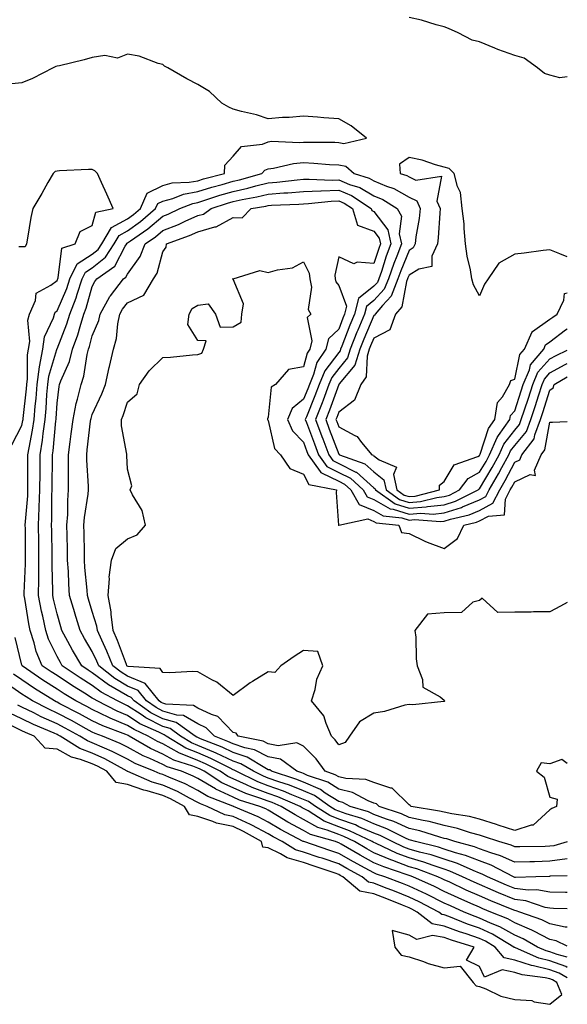
# Model space of a CAD drawing. Units: inches. Extents: x 1000163 to 1002803, y 7334858 to 7337498.
# Drawn here: x 1002647 to 1002803, y 7336396 to 7336676 of the extents above; entities that cross this region are included whole.
import ezdxf

# ---------------------------------------------------------------- set-up
doc = ezdxf.new("R2010")
doc.units = ezdxf.units.IN
doc.header["$MEASUREMENT"] = 0
doc.layers.add('Contour_10007334', color=7, linetype='Continuous', true_color=0x4539ec)

msp = doc.modelspace()

# ---------------------------------------------------------------- linework, layer by layer
at = {"layer": 'Contour_10007334'}
for points in [[(1002803, 7336659.43, 3231), (1002800.85, 7336659.11, 3231), (1002798.05, 7336659.83, 3231), (1002796.49, 7336660.36, 3231), (1002794.56, 7336661.92, 3231), (1002790.78, 7336664.65, 3231), (1002788.05, 7336665.43, 3231), (1002783.28, 7336667.16, 3231), (1002782.43, 7336667.53, 3231), (1002778.05, 7336669.31, 3231), (1002775.95, 7336669.82, 3231), (1002771.97, 7336671.92, 3231), (1002769.23, 7336673.1, 3231), (1002768.05, 7336673.6, 3231), (1002765.76, 7336674.21, 3231), (1002761.59, 7336675.46, 3231), (1002758.05, 7336676.29, 3231)], [(1002803, 7336427.5, 3232), (1002802.47, 7336427.5, 3232), (1002798.05, 7336427.52, 3232), (1002794.34, 7336428.21, 3232), (1002791.84, 7336428.13, 3232), (1002788.05, 7336428.62, 3232), (1002785.72, 7336429.59, 3232), (1002780.33, 7336431.92, 3232), (1002778.84, 7336432.71, 3232), (1002778.05, 7336432.99, 3232), (1002776.28, 7336433.69, 3232), (1002771.82, 7336435.69, 3232), (1002768.05, 7336436.92, 3232), (1002764.29, 7336438.16, 3232), (1002761, 7336438.97, 3232), (1002758.05, 7336439.83, 3232), (1002756.53, 7336440.4, 3232), (1002753.27, 7336441.92, 3232), (1002749.81, 7336443.67, 3232), (1002748.05, 7336444.35, 3232), (1002743.78, 7336446.18, 3232), (1002742.8, 7336446.66, 3232), (1002738.05, 7336448.36, 3232), (1002735.49, 7336449.36, 3232), (1002731.43, 7336451.92, 3232), (1002729.44, 7336453.31, 3232), (1002728.05, 7336453.92, 3232), (1002724.72, 7336455.25, 3232), (1002722.39, 7336456.26, 3232), (1002718.05, 7336457.81, 3232), (1002715.05, 7336458.93, 3232), (1002708.96, 7336461.92, 3232), (1002708.39, 7336462.26, 3232), (1002708.05, 7336462.38, 3232), (1002707.17, 7336462.8, 3232), (1002701.71, 7336465.58, 3232), (1002698.05, 7336467.14, 3232), (1002694.64, 7336468.52, 3232), (1002689.04, 7336471.92, 3232), (1002688.46, 7336472.34, 3232), (1002688.05, 7336472.45, 3232), (1002686.96, 7336473.01, 3232), (1002681.59, 7336475.46, 3232), (1002678.05, 7336477.77, 3232), (1002675.13, 7336479, 3232), (1002669.42, 7336481.92, 3232), (1002668.53, 7336482.4, 3232), (1002668.05, 7336482.76, 3232), (1002665.81, 7336484.16, 3232), (1002662.39, 7336486.25, 3232), (1002658.05, 7336489.12, 3232), (1002656.34, 7336490.21, 3232), (1002653.84, 7336491.92, 3232), (1002652.12, 7336495.99, 3232), (1002651.56, 7336498.41, 3232), (1002650.42, 7336501.92, 3232), (1002650.02, 7336503.89, 3232), (1002648.86, 7336511.1, 3232), (1002648.7, 7336511.92, 3232), (1002648.71, 7336512.58, 3232), (1002649.09, 7336520.88, 3232), (1002649.09, 7336521.92, 3232), (1002649.09, 7336522.96, 3232), (1002649.02, 7336530.95, 3232), (1002649.01, 7336531.92, 3232), (1002649.06, 7336532.92, 3232), (1002649.69, 7336540.28, 3232), (1002649.76, 7336541.92, 3232), (1002649.77, 7336543.64, 3232), (1002649.75, 7336550.22, 3232), (1002649.76, 7336551.92, 3232), (1002650.07, 7336553.94, 3232), (1002651.07, 7336558.9, 3232), (1002651.49, 7336561.92, 3232), (1002651.83, 7336565.7, 3232), (1002652.07, 7336567.9, 3232), (1002652.42, 7336571.92, 3232), (1002653.07, 7336576.9, 3232), (1002653.09, 7336576.95, 3232), (1002653.97, 7336581.92, 3232), (1002654.5, 7336585.48, 3232), (1002656.99, 7336590.85, 3232), (1002657.26, 7336591.92, 3232), (1002657.5, 7336592.47, 3232), (1002658.05, 7336592.88, 3232), (1002660.77, 7336599.19, 3232), (1002661.69, 7336601.92, 3232), (1002663.77, 7336606.2, 3232), (1002668.05, 7336608.95, 3232), (1002669.7, 7336610.27, 3232), (1002670.77, 7336611.92, 3232), (1002673.48, 7336616.5, 3232), (1002678.05, 7336619.01, 3232), (1002679.75, 7336620.22, 3232), (1002681.71, 7336621.92, 3232), (1002683.67, 7336626.3, 3232), (1002688.05, 7336628.52, 3232), (1002690.74, 7336629.23, 3232), (1002695.52, 7336629.39, 3232), (1002698.05, 7336629.85, 3232), (1002699.62, 7336630.34, 3232), (1002705.56, 7336631.92, 3232), (1002705.71, 7336634.26, 3232), (1002708.05, 7336636.81, 3232), (1002710.41, 7336639.56, 3232), (1002716.41, 7336640.28, 3232), (1002718.05, 7336640.95, 3232), (1002718.92, 7336641.05, 3232), (1002726.87, 7336640.73, 3232), (1002728.05, 7336640.84, 3232), (1002729.18, 7336640.79, 3232), (1002736.92, 7336640.79, 3232), (1002738.05, 7336640.74, 3232), (1002739.53, 7336640.43, 3232), (1002745.93, 7336641.92, 3232), (1002741.62, 7336645.49, 3232), (1002738.05, 7336647.45, 3232), (1002733.82, 7336647.69, 3232), (1002732.07, 7336647.9, 3232), (1002728.05, 7336648.16, 3232), (1002723.94, 7336647.81, 3232), (1002722.1, 7336647.87, 3232), (1002718.05, 7336647.43, 3232), (1002714.73, 7336648.6, 3232), (1002710.42, 7336649.54, 3232), (1002708.05, 7336650.23, 3232), (1002706.88, 7336650.74, 3232), (1002704.89, 7336651.92, 3232), (1002701.3, 7336655.17, 3232), (1002698.05, 7336657.2, 3232), (1002694.92, 7336658.79, 3232), (1002689.46, 7336661.92, 3232), (1002688.55, 7336662.42, 3232), (1002688.05, 7336662.91, 3232), (1002686.75, 7336663.22, 3232), (1002681.38, 7336665.25, 3232), (1002678.05, 7336665.81, 3232), (1002675.23, 7336664.74, 3232), (1002671.56, 7336665.43, 3232), (1002668.05, 7336664.87, 3232), (1002665.74, 7336664.23, 3232), (1002658.68, 7336662.55, 3232), (1002658.05, 7336662.39, 3232), (1002657.65, 7336662.32, 3232), (1002656.9, 7336661.92, 3232), (1002651.09, 7336658.88, 3232), (1002648.05, 7336657.65, 3232), (1002643.33, 7336657.2, 3232)], [(1002788.05, 7336431.75, 3231), (1002787.93, 7336431.8, 3231), (1002787.67, 7336431.92, 3231), (1002781.37, 7336435.24, 3231), (1002778.05, 7336436.45, 3231), (1002774.11, 7336437.99, 3231), (1002771.22, 7336438.74, 3231), (1002768.05, 7336439.77, 3231), (1002766.44, 7336440.31, 3231), (1002759.89, 7336441.92, 3231), (1002758.49, 7336442.36, 3231), (1002758.05, 7336442.46, 3231), (1002757.05, 7336442.92, 3231), (1002751.73, 7336445.6, 3231), (1002748.05, 7336447.02, 3231), (1002744.62, 7336448.5, 3231), (1002740.13, 7336449.84, 3231), (1002738.05, 7336450.58, 3231), (1002737.09, 7336450.96, 3231), (1002735.56, 7336451.92, 3231), (1002731.14, 7336455.01, 3231), (1002728.05, 7336456.37, 3231), (1002724.09, 7336457.96, 3231), (1002721.03, 7336458.94, 3231), (1002718.05, 7336460.01, 3231), (1002716.65, 7336460.53, 3231), (1002713.82, 7336461.92, 3231), (1002710.22, 7336464.09, 3231), (1002708.05, 7336464.83, 3231), (1002703.26, 7336467.13, 3231), (1002702.58, 7336467.38, 3231), (1002698.05, 7336469.31, 3231), (1002696.19, 7336470.06, 3231), (1002693.13, 7336471.92, 3231), (1002690.18, 7336474.05, 3231), (1002688.05, 7336474.66, 3231), (1002683.26, 7336477.13, 3231), (1002681.92, 7336478.05, 3231), (1002678.05, 7336480.57, 3231), (1002677.1, 7336480.97, 3231), (1002675.25, 7336481.92, 3231), (1002670.58, 7336484.44, 3231), (1002668.05, 7336486.37, 3231), (1002664.63, 7336488.5, 3231), (1002659.52, 7336491.92, 3231), (1002658.98, 7336492.85, 3231), (1002658.05, 7336494.59, 3231), (1002655.61, 7336499.48, 3231), (1002654.82, 7336501.92, 3231), (1002653.98, 7336505.99, 3231), (1002653.63, 7336507.5, 3231), (1002652.79, 7336511.92, 3231), (1002652.82, 7336516.68, 3231), (1002652.84, 7336517.13, 3231), (1002652.86, 7336521.92, 3231), (1002652.81, 7336526.68, 3231), (1002652.81, 7336527.17, 3231), (1002652.75, 7336531.92, 3231), (1002652.96, 7336536.84, 3231), (1002652.98, 7336536.99, 3231), (1002653.18, 7336541.92, 3231), (1002653.21, 7336546.76, 3231), (1002653.22, 7336547.08, 3231), (1002653.24, 7336551.92, 3231), (1002653.89, 7336556.09, 3231), (1002654.06, 7336557.93, 3231), (1002654.61, 7336561.92, 3231), (1002654.9, 7336565.07, 3231), (1002655.15, 7336569.02, 3231), (1002655.4, 7336571.92, 3231), (1002655.71, 7336574.26, 3231), (1002657.99, 7336581.86, 3231), (1002658, 7336581.92, 3231), (1002658.01, 7336581.96, 3231), (1002658.05, 7336582.05, 3231), (1002660.77, 7336589.2, 3231), (1002661.63, 7336591.92, 3231), (1002663.42, 7336596.55, 3231), (1002663.71, 7336597.58, 3231), (1002665.16, 7336601.92, 3231), (1002666.11, 7336603.87, 3231), (1002668.05, 7336605.12, 3231), (1002671.84, 7336608.14, 3231), (1002674.29, 7336611.92, 3231), (1002675.69, 7336614.28, 3231), (1002678.05, 7336615.58, 3231), (1002681.75, 7336618.22, 3231), (1002686.01, 7336621.92, 3231), (1002686.64, 7336623.33, 3231), (1002688.05, 7336624.04, 3231), (1002690.93, 7336624.8, 3231), (1002693.96, 7336626.01, 3231), (1002698.05, 7336626.75, 3231), (1002701.98, 7336627.99, 3231), (1002704.91, 7336628.77, 3231), (1002708.05, 7336629.69, 3231), (1002709.89, 7336630.09, 3231), (1002716.22, 7336631.92, 3231), (1002717.1, 7336632.87, 3231), (1002718.05, 7336633.26, 3231), (1002719.55, 7336633.43, 3231), (1002725.21, 7336634.76, 3231), (1002728.05, 7336635.01, 3231), (1002731.01, 7336634.88, 3231), (1002735.47, 7336634.49, 3231), (1002738.05, 7336634.38, 3231), (1002740.09, 7336633.96, 3231), (1002742.44, 7336631.92, 3231), (1002746.73, 7336630.6, 3231), (1002748.05, 7336629.83, 3231), (1002751.66, 7336628.31, 3231), (1002753.74, 7336627.62, 3231), (1002758.05, 7336625.15, 3231), (1002760.24, 7336624.11, 3231), (1002761.21, 7336621.92, 3231), (1002760.91, 7336619.06, 3231), (1002760, 7336613.87, 3231), (1002759.76, 7336611.92, 3231), (1002759.22, 7336610.74, 3231), (1002758.05, 7336610.04, 3231), (1002755.71, 7336604.26, 3231), (1002754.9, 7336601.92, 3231), (1002752.92, 7336597.05, 3231), (1002750.46, 7336594.33, 3231), (1002748.4, 7336591.92, 3231), (1002748.3, 7336591.66, 3231), (1002748.05, 7336591.53, 3231), (1002745.17, 7336584.81, 3231), (1002744.01, 7336581.92, 3231), (1002742.59, 7336577.38, 3231), (1002738.23, 7336572.1, 3231), (1002738.1, 7336571.92, 3231), (1002738.09, 7336571.89, 3231), (1002738.05, 7336571.86, 3231), (1002735.4, 7336564.57, 3231), (1002734.37, 7336561.92, 3231), (1002735.37, 7336559.24, 3231), (1002738.05, 7336552.14, 3231), (1002738.2, 7336552.06, 3231), (1002738.31, 7336551.92, 3231), (1002745.5, 7336549.37, 3231), (1002748.05, 7336547.09, 3231), (1002750.91, 7336544.78, 3231), (1002751.53, 7336541.92, 3231), (1002755.34, 7336539.21, 3231), (1002758.05, 7336538.37, 3231), (1002761.34, 7336538.62, 3231), (1002765.91, 7336539.78, 3231), (1002768.05, 7336540.02, 3231), (1002769.5, 7336540.48, 3231), (1002772.42, 7336541.92, 3231), (1002774.83, 7336545.14, 3231), (1002778.05, 7336546.96, 3231), (1002779.91, 7336550.06, 3231), (1002780.9, 7336551.92, 3231), (1002783.11, 7336556.86, 3231), (1002783.5, 7336557.37, 3231), (1002786.71, 7336561.92, 3231), (1002786.91, 7336563.07, 3231), (1002788.05, 7336564.46, 3231), (1002789.9, 7336570.07, 3231), (1002790.49, 7336571.92, 3231), (1002792.22, 7336576.09, 3231), (1002792.51, 7336577.46, 3231), (1002796.29, 7336581.92, 3231), (1002796.83, 7336583.14, 3231), (1002798.05, 7336584, 3231), (1002802.53, 7336587.44, 3231), (1002803, 7336587.76, 3231)], [(1002803, 7336608.25, 3232), (1002800.87, 7336609.1, 3232), (1002798.05, 7336610.21, 3232), (1002796.17, 7336610.04, 3232), (1002790.74, 7336609.23, 3232), (1002788.05, 7336609.01, 3232), (1002783.57, 7336606.41, 3232), (1002780.48, 7336601.92, 3232), (1002779.51, 7336600.46, 3232), (1002778.05, 7336597.14, 3232), (1002776.38, 7336600.26, 3232), (1002775.86, 7336601.92, 3232), (1002775.48, 7336604.49, 3232), (1002774.53, 7336608.4, 3232), (1002774.11, 7336611.92, 3232), (1002773.69, 7336616.28, 3232), (1002773.68, 7336617.55, 3232), (1002773.17, 7336621.92, 3232), (1002772.64, 7336626.51, 3232), (1002771.8, 7336628.17, 3232), (1002770.89, 7336631.92, 3232), (1002769.46, 7336633.32, 3232), (1002768.05, 7336633.74, 3232), (1002765.59, 7336634.38, 3232), (1002761.81, 7336635.67, 3232), (1002758.05, 7336636.46, 3232), (1002755.37, 7336634.6, 3232), (1002755.54, 7336631.92, 3232), (1002757.42, 7336631.3, 3232), (1002758.05, 7336630.93, 3232), (1002759.93, 7336630.04, 3232), (1002767.24, 7336631.11, 3232), (1002765.94, 7336624.03, 3232), (1002766.89, 7336621.92, 3232), (1002766.74, 7336620.61, 3232), (1002766.35, 7336613.62, 3232), (1002766.15, 7336611.92, 3232), (1002764.53, 7336608.4, 3232), (1002764.5, 7336605.47, 3232), (1002760.82, 7336604.7, 3232), (1002758.05, 7336603.02, 3232), (1002757.73, 7336602.24, 3232), (1002757.62, 7336601.92, 3232), (1002757.33, 7336601.2, 3232), (1002755.96, 7336594.01, 3232), (1002754.17, 7336591.92, 3232), (1002752.56, 7336587.41, 3232), (1002748.05, 7336585.06, 3232), (1002747.1, 7336582.86, 3232), (1002746.73, 7336581.92, 3232), (1002746.13, 7336580, 3232), (1002745.88, 7336574.09, 3232), (1002744.34, 7336571.92, 3232), (1002742.55, 7336567.42, 3232), (1002738.05, 7336564.02, 3232), (1002737.49, 7336562.48, 3232), (1002737.27, 7336561.92, 3232), (1002737.48, 7336561.35, 3232), (1002738.05, 7336559.85, 3232), (1002742.6, 7336557.37, 3232), (1002743.26, 7336557.13, 3232), (1002744.56, 7336555.41, 3232), (1002747.48, 7336551.92, 3232), (1002747.9, 7336551.77, 3232), (1002748.05, 7336551.64, 3232), (1002749.51, 7336550.46, 3232), (1002754.52, 7336548.39, 3232), (1002753.63, 7336546.34, 3232), (1002754.59, 7336541.92, 3232), (1002756.61, 7336540.48, 3232), (1002758.05, 7336540.04, 3232)], [(1002645.21, 7336554.77, 3233), (1002648.05, 7336560.27, 3233), (1002648.32, 7336561.65, 3233), (1002648.36, 7336561.92, 3233), (1002648.39, 7336562.27, 3233), (1002649.33, 7336570.65, 3233), (1002649.44, 7336571.92, 3233), (1002649.64, 7336573.52, 3233), (1002649.64, 7336580.33, 3233), (1002649.92, 7336581.92, 3233), (1002650.26, 7336584.12, 3233), (1002649.74, 7336590.24, 3233), (1002650.18, 7336591.92, 3233), (1002651.9, 7336595.77, 3233), (1002652.13, 7336597.83, 3233), (1002656.3, 7336600.17, 3233), (1002658.05, 7336601.5, 3233), (1002658.18, 7336601.79, 3233), (1002658.22, 7336601.92, 3233), (1002658.38, 7336602.25, 3233), (1002659.35, 7336610.63, 3233), (1002663.22, 7336611.92, 3233), (1002664.58, 7336615.39, 3233), (1002668.05, 7336617.07, 3233), (1002669.09, 7336620.88, 3233), (1002673.94, 7336621.92, 3233), (1002672.14, 7336626.01, 3233), (1002670.66, 7336629.31, 3233), (1002669.5, 7336631.92, 3233), (1002668.76, 7336632.63, 3233), (1002668.05, 7336633.05, 3233), (1002666.95, 7336633.03, 3233), (1002658.75, 7336632.62, 3233), (1002658.05, 7336632.6, 3233), (1002657.51, 7336632.45, 3233), (1002656.92, 7336631.92, 3233), (1002655.43, 7336629.3, 3233), (1002653.73, 7336626.24, 3233), (1002651.14, 7336621.92, 3233), (1002650.56, 7336619.41, 3233), (1002649.67, 7336613.54, 3233), (1002649.35, 7336611.92, 3233), (1002648.95, 7336611.02, 3233), (1002648.05, 7336611.09, 3233), (1002647.16, 7336611.03, 3233)], [(1002803, 7336437.02, 3230), (1002802.96, 7336437.01, 3230), (1002798.05, 7336436.34, 3230), (1002793.73, 7336436.23, 3230), (1002792.31, 7336436.18, 3230), (1002788.05, 7336436.07, 3230), (1002784.06, 7336437.92, 3230), (1002781.23, 7336438.74, 3230), (1002778.05, 7336439.9, 3230), (1002776.59, 7336440.47, 3230), (1002771.03, 7336441.92, 3230), (1002768.8, 7336442.68, 3230), (1002768.05, 7336442.84, 3230), (1002766.81, 7336443.17, 3230), (1002761.1, 7336444.97, 3230), (1002758.05, 7336445.64, 3230), (1002753.74, 7336447.61, 3230), (1002751.67, 7336448.3, 3230), (1002748.05, 7336449.69, 3230), (1002746.5, 7336450.36, 3230), (1002741.28, 7336451.92, 3230), (1002739.18, 7336453.05, 3230), (1002738.05, 7336453.32, 3230), (1002734.25, 7336455.72, 3230), (1002732.84, 7336456.71, 3230), (1002728.05, 7336458.82, 3230), (1002725.83, 7336459.71, 3230), (1002718.98, 7336461.92, 3230), (1002718.45, 7336462.32, 3230), (1002718.05, 7336462.39, 3230), (1002717.09, 7336462.88, 3230), (1002712.05, 7336465.92, 3230), (1002708.05, 7336467.28, 3230), (1002704.91, 7336468.78, 3230), (1002698.81, 7336471.16, 3230), (1002698.05, 7336471.49, 3230), (1002697.74, 7336471.61, 3230), (1002697.23, 7336471.92, 3230), (1002691.9, 7336475.76, 3230), (1002688.05, 7336476.87, 3230), (1002684.71, 7336478.58, 3230), (1002679.9, 7336481.92, 3230), (1002679.09, 7336482.95, 3230), (1002678.05, 7336483.38, 3230), (1002674.49, 7336485.48, 3230), (1002672.62, 7336486.49, 3230), (1002668.05, 7336489.97, 3230), (1002666.85, 7336490.72, 3230), (1002665.06, 7336491.92, 3230), (1002662.46, 7336496.33, 3230), (1002661.11, 7336498.86, 3230), (1002659.42, 7336501.92, 3230), (1002659.1, 7336502.97, 3230), (1002658.05, 7336506.66, 3230), (1002657.04, 7336510.91, 3230), (1002656.86, 7336511.92, 3230), (1002656.86, 7336513.11, 3230), (1002656.61, 7336520.49, 3230), (1002656.62, 7336521.92, 3230), (1002656.61, 7336523.36, 3230), (1002656.5, 7336530.37, 3230), (1002656.48, 7336531.92, 3230), (1002656.55, 7336533.42, 3230), (1002656.54, 7336540.41, 3230), (1002656.6, 7336541.92, 3230), (1002656.61, 7336543.36, 3230), (1002656.71, 7336550.58, 3230), (1002656.71, 7336551.92, 3230), (1002656.9, 7336553.07, 3230), (1002657.7, 7336561.56, 3230), (1002657.75, 7336561.92, 3230), (1002657.77, 7336562.2, 3230), (1002658.05, 7336566.61, 3230), (1002658.6, 7336571.37, 3230), (1002658.72, 7336571.92, 3230), (1002659.09, 7336572.96, 3230), (1002661.57, 7336578.41, 3230), (1002662.46, 7336581.92, 3230), (1002663.91, 7336586.07, 3230), (1002664.56, 7336588.43, 3230), (1002665.66, 7336591.92, 3230), (1002666.32, 7336593.64, 3230), (1002668.05, 7336599.73, 3230), (1002668.77, 7336601.2, 3230), (1002669.31, 7336601.92, 3230), (1002674.41, 7336605.56, 3230), (1002677.37, 7336611.24, 3230), (1002677.81, 7336611.92, 3230), (1002677.9, 7336612.07, 3230), (1002678.05, 7336612.15, 3230), (1002678.87, 7336612.74, 3230), (1002683.82, 7336616.15, 3230), (1002688.05, 7336619.76, 3230), (1002689.6, 7336620.37, 3230), (1002692.87, 7336621.92, 3230), (1002696.58, 7336623.39, 3230), (1002698.05, 7336623.66, 3230), (1002700.6, 7336624.47, 3230), (1002704.25, 7336625.72, 3230), (1002708.05, 7336626.83, 3230), (1002712.24, 7336627.73, 3230), (1002714.52, 7336628.39, 3230), (1002718.05, 7336629.25, 3230), (1002720.52, 7336629.44, 3230), (1002726.25, 7336630.13, 3230), (1002728.05, 7336630.28, 3230), (1002729.63, 7336630.33, 3230), (1002736.17, 7336630.04, 3230), (1002738.05, 7336630.09, 3230), (1002741.16, 7336628.81, 3230), (1002744.06, 7336627.92, 3230), (1002748.05, 7336625.58, 3230), (1002750.63, 7336624.5, 3230), (1002754.66, 7336621.92, 3230), (1002755.89, 7336619.76, 3230), (1002755.27, 7336614.71, 3230), (1002755.87, 7336611.92, 3230), (1002754.54, 7336608.42, 3230), (1002753.68, 7336606.29, 3230), (1002752.16, 7336601.92, 3230), (1002750.98, 7336598.99, 3230), (1002748.05, 7336595.76, 3230), (1002745.91, 7336594.06, 3230), (1002745.39, 7336591.92, 3230), (1002743.49, 7336587.35, 3230), (1002743.23, 7336586.74, 3230), (1002741.29, 7336581.92, 3230), (1002740.52, 7336579.45, 3230), (1002738.05, 7336576.47, 3230), (1002736.1, 7336573.87, 3230), (1002735.29, 7336571.92, 3230), (1002733.63, 7336567.49, 3230), (1002733.31, 7336566.65, 3230), (1002731.46, 7336561.92, 3230), (1002733.26, 7336557.13, 3230), (1002733.51, 7336556.46, 3230), (1002735.22, 7336551.92, 3230), (1002736.4, 7336550.27, 3230), (1002738.05, 7336549.45, 3230), (1002742.95, 7336547.01, 3230), (1002743.1, 7336546.96, 3230), (1002748.05, 7336542.54, 3230), (1002748.39, 7336542.26, 3230), (1002748.47, 7336541.92, 3230), (1002754.08, 7336537.94, 3230), (1002758.05, 7336536.7, 3230), (1002762.89, 7336537.08, 3230), (1002763.31, 7336537.19, 3230), (1002768.05, 7336537.71, 3230), (1002771.24, 7336538.73, 3230), (1002777.71, 7336541.92, 3230), (1002777.85, 7336542.12, 3230), (1002778.05, 7336542.23, 3230), (1002781.69, 7336548.28, 3230), (1002783.64, 7336551.92, 3230), (1002784.99, 7336554.98, 3230), (1002788.05, 7336558.93, 3230), (1002789.42, 7336560.55, 3230), (1002789.93, 7336561.92, 3230), (1002790.84, 7336564.71, 3230), (1002791.94, 7336568.03, 3230), (1002793.18, 7336571.92, 3230), (1002794.6, 7336575.37, 3230), (1002798.05, 7336579.2, 3230), (1002799.8, 7336580.18, 3230), (1002803, 7336581.71, 3230)], [(1002798.05, 7336440.62, 3229), (1002796.71, 7336440.58, 3229), (1002789.49, 7336440.49, 3229), (1002788.05, 7336440.45, 3229), (1002787.04, 7336440.91, 3229), (1002783.58, 7336441.92, 3229), (1002779.47, 7336443.34, 3229), (1002778.05, 7336443.79, 3229), (1002775.5, 7336444.47, 3229), (1002771.84, 7336445.71, 3229), (1002768.05, 7336446.55, 3229), (1002763.78, 7336447.65, 3229), (1002762.03, 7336447.94, 3229), (1002758.05, 7336448.82, 3229), (1002755.92, 7336449.8, 3229), (1002749.51, 7336451.92, 3229), (1002748.78, 7336452.65, 3229), (1002748.05, 7336452.9, 3229), (1002746.46, 7336453.51, 3229), (1002742.02, 7336455.9, 3229), (1002738.05, 7336456.82, 3229), (1002734.92, 7336458.8, 3229), (1002729.21, 7336460.76, 3229), (1002728.05, 7336461.28, 3229), (1002727.59, 7336461.46, 3229), (1002726.16, 7336461.92, 3229), (1002721.5, 7336465.37, 3229), (1002718.05, 7336466.05, 3229), (1002714.15, 7336468.02, 3229), (1002711.37, 7336468.6, 3229), (1002708.05, 7336469.72, 3229), (1002706.57, 7336470.44, 3229), (1002702.77, 7336471.92, 3229), (1002700.44, 7336474.32, 3229), (1002698.05, 7336475.47, 3229), (1002693.97, 7336477.84, 3229), (1002692.04, 7336477.93, 3229), (1002688.05, 7336479.07, 3229), (1002686.17, 7336480.04, 3229), (1002683.46, 7336481.92, 3229), (1002681.07, 7336484.94, 3229), (1002678.05, 7336486.18, 3229), (1002674.45, 7336488.31, 3229), (1002669.89, 7336491.92, 3229), (1002669.36, 7336493.23, 3229), (1002668.05, 7336496.01, 3229), (1002665.83, 7336499.7, 3229), (1002664.6, 7336501.92, 3229), (1002663.11, 7336506.87, 3229), (1002663.08, 7336506.95, 3229), (1002661.61, 7336511.92, 3229), (1002661.39, 7336515.26, 3229), (1002661.24, 7336518.73, 3229), (1002661.04, 7336521.92, 3229), (1002660.99, 7336524.85, 3229), (1002660.9, 7336529.07, 3229), (1002660.85, 7336531.92, 3229), (1002661.07, 7336534.94, 3229), (1002661.06, 7336538.91, 3229), (1002661.32, 7336541.92, 3229), (1002661.24, 7336545.12, 3229), (1002661.32, 7336548.65, 3229), (1002661.25, 7336551.92, 3229), (1002661.75, 7336555.62, 3229), (1002662.08, 7336557.89, 3229), (1002662.6, 7336561.92, 3229), (1002663.48, 7336566.49, 3229), (1002663.86, 7336567.73, 3229), (1002664.84, 7336571.92, 3229), (1002665.68, 7336574.3, 3229), (1002666.55, 7336580.42, 3229), (1002666.94, 7336581.92, 3229), (1002667.22, 7336582.75, 3229), (1002668.05, 7336585.73, 3229), (1002669.91, 7336590.06, 3229), (1002670.31, 7336591.92, 3229), (1002673.07, 7336596.9, 3229), (1002673.24, 7336597.11, 3229), (1002676.9, 7336601.92, 3229), (1002677.57, 7336602.4, 3229), (1002678.05, 7336603.32, 3229), (1002681.66, 7336608.31, 3229), (1002683.11, 7336611.92, 3229), (1002686.04, 7336613.94, 3229), (1002688.05, 7336615.66, 3229), (1002692.54, 7336617.43, 3229), (1002694.47, 7336618.34, 3229), (1002698.05, 7336619.92, 3229), (1002699.6, 7336620.37, 3229), (1002701.84, 7336621.92, 3229), (1002706.47, 7336623.5, 3229), (1002708.05, 7336623.96, 3229), (1002710.66, 7336624.53, 3229), (1002714.75, 7336625.22, 3229), (1002718.05, 7336626.03, 3229), (1002722.5, 7336626.37, 3229), (1002723.56, 7336626.42, 3229), (1002728.05, 7336626.79, 3229), (1002733, 7336626.97, 3229), (1002733.1, 7336626.96, 3229), (1002738.05, 7336627.12, 3229), (1002741.73, 7336625.6, 3229), (1002747.32, 7336621.92, 3229), (1002747.48, 7336621.35, 3229), (1002748.05, 7336621.14, 3229), (1002752.03, 7336615.9, 3229), (1002752.9, 7336611.92, 3229), (1002751.58, 7336608.4, 3229), (1002750.17, 7336604.04, 3229), (1002749.44, 7336601.92, 3229), (1002749.04, 7336600.93, 3229), (1002748.05, 7336599.85, 3229), (1002743.64, 7336596.33, 3229), (1002742.56, 7336591.92, 3229), (1002741.23, 7336588.74, 3229), (1002738.92, 7336582.78, 3229), (1002738.57, 7336581.92, 3229), (1002738.44, 7336581.52, 3229), (1002738.05, 7336581.05, 3229), (1002734.12, 7336575.84, 3229), (1002732.5, 7336571.92, 3229), (1002731.28, 7336568.68, 3229), (1002728.89, 7336562.76, 3229), (1002728.56, 7336561.92, 3229), (1002728.86, 7336561.1, 3229), (1002731.14, 7336555.01, 3229), (1002732.3, 7336551.92, 3229), (1002734.7, 7336548.58, 3229), (1002738.05, 7336546.92, 3229), (1002741.39, 7336545.26, 3229), (1002745, 7336541.92, 3229), (1002746.11, 7336539.98, 3229), (1002748.05, 7336539.23, 3229), (1002752.66, 7336536.53, 3229), (1002753.53, 7336536.44, 3229), (1002758.05, 7336535.03, 3229), (1002761.42, 7336535.29, 3229), (1002764.92, 7336535.05, 3229), (1002768.05, 7336535.4, 3229), (1002772.98, 7336536.98, 3229), (1002773.24, 7336537.11, 3229), (1002778.05, 7336539.12, 3229), (1002779.89, 7336540.08, 3229), (1002780.83, 7336541.92, 3229), (1002783.49, 7336546.48, 3229), (1002784.43, 7336548.3, 3229), (1002786.36, 7336551.92, 3229), (1002786.88, 7336553.09, 3229), (1002788.05, 7336554.6, 3229), (1002791.39, 7336558.58, 3229), (1002792.68, 7336561.92, 3229), (1002793.99, 7336565.98, 3229), (1002794.84, 7336568.71, 3229), (1002795.86, 7336571.92, 3229), (1002796.5, 7336573.47, 3229), (1002798.05, 7336575.19, 3229), (1002802.37, 7336577.6, 3229), (1002803, 7336577.91, 3229)], [(1002798.05, 7336450.97, 3228), (1002793.34, 7336446.62, 3228), (1002792.74, 7336446.61, 3228), (1002788.05, 7336445.05, 3228), (1002783.38, 7336446.59, 3228), (1002782.88, 7336446.76, 3228), (1002778.05, 7336448.29, 3228), (1002775.19, 7336449.06, 3228), (1002770.18, 7336449.79, 3228), (1002768.05, 7336450.26, 3228), (1002766.73, 7336450.6, 3228), (1002758.61, 7336451.92, 3228), (1002758.35, 7336452.23, 3228), (1002758.05, 7336452.39, 3228), (1002753.27, 7336457.14, 3228), (1002752.83, 7336457.14, 3228), (1002748.05, 7336458.72, 3228), (1002745.75, 7336459.61, 3228), (1002740.12, 7336459.85, 3228), (1002738.05, 7336460.33, 3228), (1002737.07, 7336460.95, 3228), (1002734.24, 7336461.92, 3228), (1002731.61, 7336465.48, 3228), (1002728.05, 7336469.09, 3228), (1002726.19, 7336470.06, 3228), (1002720.81, 7336469.16, 3228), (1002718.05, 7336469.7, 3228), (1002716.58, 7336470.45, 3228), (1002709.51, 7336471.92, 3228), (1002708.92, 7336472.79, 3228), (1002708.05, 7336472.93, 3228), (1002703.67, 7336477.54, 3228), (1002701.92, 7336478.06, 3228), (1002698.05, 7336479.92, 3228), (1002696.79, 7336480.66, 3228), (1002688.95, 7336481.02, 3228), (1002688.05, 7336481.28, 3228), (1002687.63, 7336481.5, 3228), (1002687.01, 7336481.92, 3228), (1002683.09, 7336486.88, 3228), (1002683.06, 7336486.93, 3228), (1002683.04, 7336486.93, 3228), (1002678.05, 7336488.98, 3228), (1002676.2, 7336490.07, 3228), (1002673.87, 7336491.92, 3228), (1002672.22, 7336496.09, 3228), (1002670.74, 7336499.24, 3228), (1002669.54, 7336501.92, 3228), (1002669.37, 7336503.24, 3228), (1002668.05, 7336507.4, 3228), (1002666.98, 7336510.84, 3228), (1002666.65, 7336511.92, 3228), (1002666.56, 7336513.42, 3228), (1002665.97, 7336519.84, 3228), (1002665.83, 7336521.92, 3228), (1002665.79, 7336524.18, 3228), (1002665.72, 7336529.59, 3228), (1002665.68, 7336531.92, 3228), (1002665.83, 7336534.13, 3228), (1002666.89, 7336540.76, 3228), (1002666.99, 7336541.92, 3228), (1002666.97, 7336543.01, 3228), (1002666.48, 7336550.35, 3228), (1002666.45, 7336551.92, 3228), (1002666.63, 7336553.33, 3228), (1002667.58, 7336561.46, 3228), (1002667.65, 7336561.92, 3228), (1002667.71, 7336562.26, 3228), (1002668.05, 7336563.37, 3228), (1002670.76, 7336569.21, 3228), (1002671.75, 7336571.92, 3228), (1002672.83, 7336576.7, 3228), (1002672.9, 7336577.07, 3228), (1002674.03, 7336581.92, 3228), (1002674.96, 7336585.01, 3228), (1002675.26, 7336589.13, 3228), (1002675.85, 7336591.92, 3228), (1002676.63, 7336593.34, 3228), (1002678.05, 7336595.11, 3228), (1002682.66, 7336597.31, 3228), (1002685.41, 7336601.92, 3228), (1002686.44, 7336603.53, 3228), (1002688.05, 7336609.66, 3228), (1002689.07, 7336610.91, 3228), (1002689.12, 7336611.92, 3228), (1002695.7, 7336614.28, 3228), (1002698.05, 7336615.32, 3228), (1002702.85, 7336616.73, 3228), (1002703.22, 7336616.75, 3228), (1002708.05, 7336619.43, 3228), (1002710.63, 7336619.34, 3228), (1002713.19, 7336621.92, 3228), (1002717.35, 7336622.62, 3228), (1002718.05, 7336622.8, 3228), (1002719, 7336622.87, 3228), (1002726.77, 7336623.2, 3228), (1002728.05, 7336623.31, 3228), (1002729.5, 7336623.36, 3228), (1002735.9, 7336624.07, 3228), (1002738.05, 7336624.14, 3228), (1002739.62, 7336623.49, 3228), (1002742.01, 7336621.92, 3228), (1002743.37, 7336617.25, 3228), (1002748.05, 7336615.5, 3228), (1002749.59, 7336613.47, 3228), (1002749.93, 7336611.92, 3228), (1002749.42, 7336610.55, 3228), (1002748.05, 7336606.29, 3228), (1002743.26, 7336606.71, 3228), (1002742.37, 7336606.23, 3228), (1002738.05, 7336608.22, 3228), (1002736.96, 7336603.01, 3228), (1002737.07, 7336601.92, 3228), (1002737.25, 7336601.11, 3228), (1002738.05, 7336600.07, 3228), (1002740.28, 7336594.14, 3228), (1002739.73, 7336591.92, 3228), (1002739.24, 7336590.73, 3228), (1002738.05, 7336587.68, 3228), (1002735.12, 7336584.85, 3228), (1002734.38, 7336581.92, 3228), (1002731.83, 7336578.15, 3228), (1002730.9, 7336574.77, 3228), (1002729.72, 7336571.92, 3228), (1002729.26, 7336570.71, 3228), (1002728.05, 7336567.72, 3228), (1002724.86, 7336565.11, 3228), (1002723.51, 7336561.92, 3228), (1002724.89, 7336558.76, 3228), (1002728.05, 7336555.48, 3228), (1002729.02, 7336552.89, 3228), (1002729.38, 7336551.92, 3228), (1002732.8, 7336547.18, 3228), (1002732.96, 7336546.84, 3228), (1002733.18, 7336546.79, 3228), (1002738.05, 7336544.38, 3228), (1002739.69, 7336543.57, 3228), (1002741.48, 7336541.92, 3228), (1002743.86, 7336537.74, 3228), (1002748.05, 7336536.11, 3228), (1002750.7, 7336534.57, 3228), (1002755.96, 7336534.01, 3228), (1002758.05, 7336533.36, 3228), (1002759.61, 7336533.48, 3228), (1002767, 7336532.97, 3228), (1002768.05, 7336533.09, 3228), (1002769.77, 7336533.64, 3228), (1002775.09, 7336534.88, 3228), (1002778.05, 7336536.11, 3228), (1002781.86, 7336538.12, 3228), (1002783.82, 7336541.92, 3228), (1002785.37, 7336544.6, 3228), (1002788.05, 7336549.81, 3228), (1002789.5, 7336550.47, 3228), (1002790.13, 7336551.92, 3228), (1002793.56, 7336556.42, 3228), (1002793.77, 7336557.64, 3228), (1002795.41, 7336561.92, 3228), (1002796.06, 7336563.91, 3228), (1002798.05, 7336570.32, 3228), (1002799.01, 7336570.96, 3228), (1002799.25, 7336571.92, 3228), (1002803, 7336574.1, 3228)], [(1002738.05, 7336469.47, 3227), (1002737.04, 7336470.91, 3227), (1002736.05, 7336471.92, 3227), (1002734.45, 7336475.53, 3227), (1002733.83, 7336477.7, 3227), (1002730.37, 7336481.92, 3227), (1002731.35, 7336485.22, 3227), (1002731.82, 7336488.16, 3227), (1002733.5, 7336491.92, 3227), (1002732.09, 7336495.97, 3227), (1002728.05, 7336496.29, 3227), (1002725.4, 7336494.57, 3227), (1002721.59, 7336491.92, 3227), (1002719.92, 7336490.06, 3227), (1002718.05, 7336490.19, 3227), (1002713.57, 7336487.44, 3227), (1002712.91, 7336487.06, 3227), (1002708.05, 7336483.48, 3227), (1002703.4, 7336487.27, 3227), (1002702.01, 7336487.96, 3227), (1002698.05, 7336490.22, 3227), (1002696.47, 7336490.34, 3227), (1002690.09, 7336489.88, 3227), (1002688.05, 7336490, 3227), (1002687.33, 7336491.2, 3227), (1002678.28, 7336491.69, 3227), (1002678.05, 7336491.78, 3227), (1002677.96, 7336491.83, 3227), (1002677.85, 7336491.92, 3227), (1002677.73, 7336492.25, 3227), (1002675.25, 7336499.12, 3227), (1002674.01, 7336501.92, 3227), (1002673.39, 7336506.58, 3227), (1002673.39, 7336507.27, 3227), (1002672.54, 7336511.92, 3227), (1002672.91, 7336516.78, 3227), (1002672.86, 7336517.1, 3227), (1002673.47, 7336521.92, 3227), (1002674.69, 7336525.28, 3227), (1002678.05, 7336527.99, 3227), (1002680.8, 7336529.16, 3227), (1002683.16, 7336531.92, 3227), (1002682.19, 7336536.06, 3227), (1002679.45, 7336540.52, 3227), (1002678.83, 7336541.92, 3227), (1002679.23, 7336543.11, 3227), (1002678.05, 7336547.8, 3227), (1002677.84, 7336551.71, 3227), (1002677.82, 7336551.92, 3227), (1002677.83, 7336552.14, 3227), (1002676.31, 7336560.18, 3227), (1002676.35, 7336561.92, 3227), (1002676.86, 7336563.11, 3227), (1002678.05, 7336566.85, 3227), (1002680.76, 7336569.22, 3227), (1002681.46, 7336571.92, 3227), (1002684.16, 7336575.8, 3227), (1002688.05, 7336579.55, 3227), (1002690.31, 7336579.66, 3227), (1002696.51, 7336580.38, 3227), (1002698.05, 7336580.46, 3227), (1002699.14, 7336580.83, 3227), (1002699.62, 7336581.92, 3227), (1002700.44, 7336584.31, 3227), (1002698.05, 7336584.38, 3227), (1002695.15, 7336589.01, 3227), (1002695.52, 7336591.92, 3227), (1002696.45, 7336593.52, 3227), (1002698.05, 7336594.49, 3227), (1002700.96, 7336594.83, 3227), (1002703.06, 7336591.92, 3227), (1002704.37, 7336588.24, 3227), (1002708.05, 7336588.29, 3227), (1002710.35, 7336589.62, 3227), (1002710.56, 7336591.92, 3227), (1002710.96, 7336594.83, 3227), (1002708.05, 7336601.83, 3227), (1002707.99, 7336601.86, 3227), (1002708.02, 7336601.92, 3227), (1002708.01, 7336601.95, 3227), (1002708.05, 7336602.05, 3227), (1002708.1, 7336601.96, 3227), (1002715.65, 7336604.32, 3227), (1002718.05, 7336603.72, 3227), (1002720.68, 7336604.55, 3227), (1002724.93, 7336605.04, 3227), (1002728.05, 7336606.82, 3227), (1002729.69, 7336603.57, 3227), (1002729.88, 7336601.92, 3227), (1002730.35, 7336599.61, 3227), (1002729.38, 7336593.25, 3227), (1002730.14, 7336591.92, 3227), (1002729.05, 7336590.92, 3227), (1002730.45, 7336584.32, 3227), (1002729.84, 7336581.92, 3227), (1002729.11, 7336580.85, 3227), (1002728.05, 7336576.96, 3227), (1002723.78, 7336576.19, 3227), (1002720.07, 7336571.92, 3227), (1002718.85, 7336571.12, 3227), (1002718.05, 7336562.65, 3227), (1002717.84, 7336562.13, 3227), (1002717.84, 7336561.92, 3227), (1002717.89, 7336561.76, 3227), (1002718.05, 7336561.65, 3227), (1002719.85, 7336553.72, 3227), (1002721.55, 7336551.92, 3227), (1002724.17, 7336548.04, 3227), (1002728.05, 7336546.42, 3227), (1002729.56, 7336543.43, 3227), (1002737.42, 7336541.92, 3227), (1002737.3, 7336541.17, 3227), (1002738.01, 7336531.95, 3227), (1002738, 7336531.92, 3227), (1002738.01, 7336531.88, 3227), (1002738.05, 7336531.83, 3227), (1002738.09, 7336531.88, 3227), (1002738.09, 7336531.92, 3227), (1002746.29, 7336533.67, 3227), (1002748.05, 7336532.99, 3227), (1002748.72, 7336532.6, 3227), (1002755.18, 7336531.92, 3227), (1002755.92, 7336529.79, 3227), (1002758.05, 7336529.53, 3227), (1002762.57, 7336527.4, 3227), (1002763.2, 7336527.06, 3227), (1002768.05, 7336525.27, 3227), (1002771.85, 7336528.12, 3227), (1002773.58, 7336531.92, 3227), (1002777.2, 7336532.76, 3227), (1002778.05, 7336533.12, 3227), (1002780.58, 7336534.44, 3227), (1002785.13, 7336534.84, 3227), (1002785.46, 7336539.33, 3227), (1002786.8, 7336541.92, 3227), (1002787.26, 7336542.71, 3227), (1002788.05, 7336544.25, 3227), (1002792.42, 7336546.3, 3227), (1002793.98, 7336545.99, 3227), (1002793.64, 7336547.51, 3227), (1002795.57, 7336551.92, 3227), (1002796.64, 7336553.33, 3227), (1002798.05, 7336561.2, 3227), (1002798.77, 7336561.2, 3227), (1002803, 7336561.43, 3227)], [(1002758.05, 7336540.04, 3232), (1002759.8, 7336540.17, 3232), (1002766.71, 7336541.92, 3232), (1002766.67, 7336543.29, 3232), (1002768.05, 7336544.37, 3232), (1002770.88, 7336549.08, 3232), (1002777.55, 7336551.43, 3232), (1002778.05, 7336551.71, 3232), (1002778.18, 7336551.92, 3232), (1002778.27, 7336552.14, 3232), (1002780.6, 7336559.37, 3232), (1002782.4, 7336561.92, 3232), (1002783.2, 7336566.77, 3232), (1002784.57, 7336568.44, 3232), (1002786.62, 7336571.92, 3232), (1002786.95, 7336573.03, 3232), (1002788.05, 7336573.47, 3232), (1002789.55, 7336580.42, 3232), (1002790.82, 7336581.92, 3232), (1002793, 7336586.87, 3232), (1002793.01, 7336586.96, 3232), (1002793.16, 7336587.02, 3232), (1002798.05, 7336590.45, 3232), (1002798.89, 7336591.09, 3232), (1002800.09, 7336591.92, 3232), (1002802.03, 7336595.91, 3232), (1002802.19, 7336597.78, 3232), (1002803, 7336597.97, 3232)], [(1002803, 7336509.88, 3227), (1002801.11, 7336508.87, 3227), (1002798.05, 7336507.25, 3227), (1002793.37, 7336507.24, 3227), (1002792.76, 7336507.21, 3227), (1002788.05, 7336507.2, 3227), (1002783.24, 7336507.11, 3227), (1002778.78, 7336511.19, 3227), (1002778.05, 7336510.51, 3227), (1002776.17, 7336510.05, 3227), (1002772.93, 7336507.04, 3227), (1002768.05, 7336506.98, 3227), (1002763.32, 7336506.64, 3227), (1002759.71, 7336501.92, 3227), (1002759.94, 7336500.03, 3227), (1002760.02, 7336493.89, 3227), (1002760.34, 7336491.92, 3227), (1002761.9, 7336488.07, 3227), (1002761.96, 7336485.83, 3227), (1002766.88, 7336483.1, 3227), (1002768.05, 7336482.19, 3227), (1002768.14, 7336482.01, 3227), (1002768.11, 7336481.92, 3227), (1002768.13, 7336481.84, 3227), (1002768.05, 7336481.79, 3227), (1002767.93, 7336481.81, 3227), (1002759.12, 7336480.85, 3227), (1002758.05, 7336480.95, 3227), (1002756.83, 7336480.7, 3227), (1002751.05, 7336478.92, 3227), (1002748.05, 7336478.46, 3227), (1002743.96, 7336476.01, 3227), (1002741.12, 7336471.92, 3227), (1002739.89, 7336470.08, 3227), (1002738.05, 7336469.47, 3227)], [(1002803, 7336422.85, 3233), (1002799.09, 7336422.96, 3233), (1002798.05, 7336422.97, 3233), (1002796.76, 7336423.21, 3233), (1002791.2, 7336425.07, 3233), (1002788.05, 7336425.48, 3233), (1002783.5, 7336427.37, 3233), (1002781.92, 7336428.05, 3233), (1002778.05, 7336429.7, 3233), (1002776.52, 7336430.39, 3233), (1002773.26, 7336431.92, 3233), (1002769.66, 7336433.54, 3233), (1002768.05, 7336434.06, 3233), (1002764.85, 7336435.12, 3233), (1002762.23, 7336436.1, 3233), (1002758.05, 7336437.32, 3233), (1002754.7, 7336438.57, 3233), (1002748.51, 7336441.46, 3233), (1002748.05, 7336441.66, 3233), (1002747.88, 7336441.75, 3233), (1002747.59, 7336441.92, 3233), (1002741.16, 7336445.03, 3233), (1002738.05, 7336446.14, 3233), (1002733.9, 7336447.76, 3233), (1002729.34, 7336450.64, 3233), (1002728.05, 7336451.34, 3233), (1002727.68, 7336451.55, 3233), (1002727.06, 7336451.92, 3233), (1002720.76, 7336454.64, 3233), (1002718.05, 7336455.61, 3233), (1002713.46, 7336457.33, 3233), (1002711.86, 7336458.11, 3233), (1002708.05, 7336459.8, 3233), (1002706.59, 7336460.47, 3233), (1002704.38, 7336461.92, 3233), (1002700.19, 7336464.06, 3233), (1002698.05, 7336464.97, 3233), (1002693.1, 7336466.97, 3233), (1002692.85, 7336467.12, 3233), (1002688.05, 7336469.71, 3233), (1002686.54, 7336470.41, 3233), (1002683.95, 7336471.92, 3233), (1002679.9, 7336473.77, 3233), (1002678.05, 7336474.98, 3233), (1002673.16, 7336477.03, 3233), (1002672.72, 7336477.25, 3233), (1002668.05, 7336479.48, 3233), (1002666.47, 7336480.34, 3233), (1002663.4, 7336481.92, 3233), (1002660.08, 7336483.95, 3233), (1002658.05, 7336485.29, 3233), (1002654.01, 7336487.88, 3233), (1002648.11, 7336491.92, 3233), (1002648.09, 7336491.96, 3233), (1002648.05, 7336492.13, 3233), (1002646.12, 7336499.99, 3233)], [(1002803, 7336417.58, 3234), (1002802.37, 7336417.6, 3234), (1002798.05, 7336418.51, 3234), (1002795.81, 7336419.68, 3234), (1002789.54, 7336421.92, 3234), (1002788.43, 7336422.3, 3234), (1002788.05, 7336422.34, 3234), (1002787.33, 7336422.64, 3234), (1002781.24, 7336425.11, 3234), (1002778.05, 7336426.48, 3234), (1002774.29, 7336428.16, 3234), (1002769.6, 7336430.37, 3234), (1002768.05, 7336431.09, 3234), (1002767.49, 7336431.36, 3234), (1002766.25, 7336431.92, 3234), (1002760.29, 7336434.15, 3234), (1002758.05, 7336434.8, 3234), (1002753.44, 7336436.53, 3234), (1002752.85, 7336436.72, 3234), (1002748.05, 7336438.79, 3234), (1002746.03, 7336439.89, 3234), (1002742.56, 7336441.92, 3234), (1002739.52, 7336443.39, 3234), (1002738.05, 7336443.92, 3234), (1002734.77, 7336445.2, 3234), (1002732.1, 7336445.97, 3234), (1002728.05, 7336448.21, 3234), (1002725.66, 7336449.53, 3234), (1002721.69, 7336451.92, 3234), (1002719.14, 7336453.02, 3234), (1002718.05, 7336453.41, 3234), (1002715.67, 7336454.3, 3234), (1002711.7, 7336455.57, 3234), (1002708.05, 7336457.19, 3234), (1002704.82, 7336458.68, 3234), (1002699.87, 7336461.92, 3234), (1002698.67, 7336462.54, 3234), (1002698.05, 7336462.79, 3234), (1002696.59, 7336463.39, 3234), (1002691.22, 7336465.09, 3234), (1002688.05, 7336466.8, 3234), (1002684.54, 7336468.41, 3234), (1002678.55, 7336471.92, 3234), (1002678.21, 7336472.08, 3234), (1002678.05, 7336472.18, 3234), (1002677.6, 7336472.36, 3234), (1002671.01, 7336474.88, 3234), (1002668.05, 7336476.29, 3234), (1002664.41, 7336478.28, 3234), (1002658.81, 7336481.15, 3234), (1002658.05, 7336481.55, 3234), (1002657.8, 7336481.67, 3234), (1002657.31, 7336481.92, 3234), (1002651.62, 7336485.5, 3234), (1002648.05, 7336487.92, 3234), (1002645.68, 7336489.55, 3234)], [(1002803, 7336412.19, 3235), (1002799.83, 7336413.7, 3235), (1002798.05, 7336414.07, 3235), (1002793.5, 7336416.48, 3235), (1002792.93, 7336416.8, 3235), (1002788.05, 7336418.86, 3235), (1002786.09, 7336419.96, 3235), (1002781.28, 7336421.92, 3235), (1002778.99, 7336422.85, 3235), (1002778.05, 7336423.25, 3235), (1002775.64, 7336424.33, 3235), (1002772.04, 7336425.91, 3235), (1002768.05, 7336427.76, 3235), (1002765.28, 7336429.15, 3235), (1002759.09, 7336431.92, 3235), (1002758.33, 7336432.2, 3235), (1002758.05, 7336432.29, 3235), (1002757.46, 7336432.51, 3235), (1002750.84, 7336434.72, 3235), (1002748.05, 7336435.91, 3235), (1002744.17, 7336438.04, 3235), (1002738.77, 7336441.2, 3235), (1002738.05, 7336441.61, 3235), (1002737.83, 7336441.69, 3235), (1002737.13, 7336441.92, 3235), (1002730.08, 7336443.95, 3235), (1002728.05, 7336445.07, 3235), (1002723.64, 7336447.5, 3235), (1002720.7, 7336449.28, 3235), (1002718.05, 7336450.84, 3235), (1002717.35, 7336451.21, 3235), (1002715.65, 7336451.92, 3235), (1002709.9, 7336453.76, 3235), (1002708.05, 7336454.58, 3235), (1002703.11, 7336456.87, 3235), (1002703.03, 7336456.9, 3235), (1002698.05, 7336459.89, 3235), (1002696.71, 7336460.58, 3235), (1002693.37, 7336461.92, 3235), (1002689.33, 7336463.2, 3235), (1002688.05, 7336463.89, 3235), (1002684.4, 7336465.58, 3235), (1002682.49, 7336466.36, 3235), (1002678.05, 7336468.79, 3235), (1002675.99, 7336469.85, 3235), (1002670.94, 7336471.92, 3235), (1002668.85, 7336472.72, 3235), (1002668.05, 7336473.1, 3235), (1002665.45, 7336474.52, 3235), (1002662.37, 7336476.23, 3235), (1002658.05, 7336478.49, 3235), (1002655.68, 7336479.55, 3235), (1002651.07, 7336481.92, 3235), (1002649.21, 7336483.09, 3235), (1002648.05, 7336483.88, 3235), (1002643.27, 7336487.15, 3235)], [(1002803, 7336406.17, 3237), (1002802.55, 7336406.43, 3237), (1002798.05, 7336408.03, 3237), (1002794.92, 7336408.79, 3237), (1002788.26, 7336411.71, 3237), (1002788.05, 7336411.78, 3237), (1002787.93, 7336411.8, 3237), (1002787.84, 7336411.92, 3237), (1002781.72, 7336415.6, 3237), (1002778.05, 7336417.29, 3237), (1002774.61, 7336418.48, 3237), (1002769.32, 7336420.66, 3237), (1002768.05, 7336421.14, 3237), (1002767.39, 7336421.25, 3237), (1002766.54, 7336421.92, 3237), (1002760.94, 7336424.82, 3237), (1002758.05, 7336426.16, 3237), (1002753.95, 7336427.82, 3237), (1002751.05, 7336428.92, 3237), (1002748.05, 7336430.09, 3237), (1002746.52, 7336430.39, 3237), (1002744.72, 7336431.92, 3237), (1002740.38, 7336434.25, 3237), (1002738.05, 7336435.59, 3237), (1002733.31, 7336437.19, 3237), (1002732.51, 7336437.46, 3237), (1002728.05, 7336438.95, 3237), (1002725.75, 7336439.62, 3237), (1002722, 7336441.92, 3237), (1002719.42, 7336443.29, 3237), (1002718.05, 7336444.1, 3237), (1002713.37, 7336446.59, 3237), (1002712.96, 7336446.83, 3237), (1002708.05, 7336449.08, 3237), (1002705.71, 7336449.58, 3237), (1002700.66, 7336451.92, 3237), (1002698.78, 7336452.65, 3237), (1002698.05, 7336453.1, 3237), (1002695.64, 7336454.33, 3237), (1002692.29, 7336456.16, 3237), (1002688.05, 7336458.03, 3237), (1002685.01, 7336458.88, 3237), (1002678.11, 7336461.86, 3237), (1002678.05, 7336461.89, 3237), (1002678.02, 7336461.89, 3237), (1002677.99, 7336461.92, 3237), (1002671.59, 7336465.46, 3237), (1002668.05, 7336467.04, 3237), (1002664.51, 7336468.37, 3237), (1002658.87, 7336471.92, 3237), (1002658.34, 7336472.21, 3237), (1002658.05, 7336472.37, 3237), (1002657.24, 7336472.73, 3237), (1002651.33, 7336475.2, 3237), (1002648.05, 7336476.81, 3237), (1002644.63, 7336478.5, 3237)], [(1002803, 7336409.11, 3236), (1002800.1, 7336409.86, 3236), (1002798.05, 7336410.6, 3236), (1002796.99, 7336410.86, 3236), (1002794.55, 7336411.92, 3236), (1002790.44, 7336414.31, 3236), (1002788.05, 7336415.32, 3236), (1002783.81, 7336417.69, 3236), (1002781.22, 7336418.74, 3236), (1002778.05, 7336420.21, 3236), (1002776.78, 7336420.65, 3236), (1002773.67, 7336421.92, 3236), (1002769.77, 7336423.64, 3236), (1002768.05, 7336424.43, 3236), (1002763.02, 7336426.95, 3236), (1002758.05, 7336429.27, 3236), (1002756.16, 7336430.03, 3236), (1002751.18, 7336431.92, 3236), (1002748.83, 7336432.71, 3236), (1002748.05, 7336433.04, 3236), (1002745.57, 7336434.41, 3236), (1002742.29, 7336436.16, 3236), (1002738.05, 7336438.6, 3236), (1002735.57, 7336439.44, 3236), (1002728.11, 7336441.92, 3236), (1002728.06, 7336441.93, 3236), (1002728, 7336441.97, 3236), (1002721.54, 7336445.41, 3236), (1002718.05, 7336447.47, 3236), (1002715.15, 7336449.02, 3236), (1002708.19, 7336451.92, 3236), (1002708.08, 7336451.95, 3236), (1002708.05, 7336451.97, 3236), (1002707.96, 7336452.01, 3236), (1002700.9, 7336454.78, 3236), (1002698.05, 7336456.5, 3236), (1002694.46, 7336458.33, 3236), (1002689.75, 7336460.23, 3236), (1002688.05, 7336460.97, 3236), (1002687.31, 7336461.18, 3236), (1002685.6, 7336461.92, 3236), (1002680.26, 7336464.13, 3236), (1002678.05, 7336465.34, 3236), (1002673.71, 7336467.58, 3236), (1002671.47, 7336468.5, 3236), (1002668.05, 7336470.04, 3236), (1002666.68, 7336470.55, 3236), (1002664.51, 7336471.92, 3236), (1002660.35, 7336474.22, 3236), (1002658.05, 7336475.43, 3236), (1002653.56, 7336477.43, 3236), (1002651.46, 7336478.51, 3236), (1002648.05, 7336480.18, 3236), (1002646.89, 7336480.76, 3236)], [(1002803, 7336403.22, 3238), (1002800.67, 7336404.54, 3238), (1002798.05, 7336405.47, 3238), (1002793.36, 7336406.6, 3238), (1002792.81, 7336406.67, 3238), (1002788.05, 7336408.25, 3238), (1002785.03, 7336408.9, 3238), (1002782.52, 7336411.92, 3238), (1002779.73, 7336413.6, 3238), (1002778.05, 7336414.37, 3238), (1002774.3, 7336415.67, 3238), (1002772.4, 7336416.27, 3238), (1002768.05, 7336417.92, 3238), (1002764.64, 7336418.51, 3238), (1002760.33, 7336421.92, 3238), (1002758.83, 7336422.7, 3238), (1002758.05, 7336423.06, 3238), (1002756.15, 7336423.83, 3238), (1002751.76, 7336425.64, 3238), (1002748.05, 7336427.08, 3238), (1002744.01, 7336427.88, 3238), (1002739.25, 7336431.92, 3238), (1002738.47, 7336432.34, 3238), (1002738.05, 7336432.58, 3238), (1002737.05, 7336432.92, 3238), (1002731.08, 7336434.95, 3238), (1002728.05, 7336435.96, 3238), (1002723.42, 7336437.29, 3238), (1002721.49, 7336438.48, 3238), (1002718.05, 7336440.14, 3238), (1002716.52, 7336440.39, 3238), (1002716.12, 7336441.92, 3238), (1002710.98, 7336444.85, 3238), (1002708.05, 7336446.19, 3238), (1002703.32, 7336447.19, 3238), (1002702.31, 7336447.66, 3238), (1002698.05, 7336449.04, 3238), (1002695.65, 7336449.52, 3238), (1002694.28, 7336451.92, 3238), (1002690.25, 7336454.12, 3238), (1002688.05, 7336455.09, 3238), (1002683.65, 7336456.33, 3238), (1002682.65, 7336456.52, 3238), (1002678.05, 7336458.15, 3238), (1002674.85, 7336458.72, 3238), (1002672.18, 7336461.92, 3238), (1002669.51, 7336463.39, 3238), (1002668.05, 7336464.04, 3238), (1002664.65, 7336465.32, 3238), (1002662.11, 7336465.98, 3238), (1002658.05, 7336468.2, 3238), (1002654.68, 7336468.55, 3238), (1002651.52, 7336471.92, 3238), (1002649.08, 7336472.94, 3238), (1002648.05, 7336473.44, 3238), (1002645.03, 7336474.94, 3238)], [(1002803, 7336464.16, 3228), (1002801.41, 7336465.28, 3228), (1002798.05, 7336464.01, 3228), (1002795.61, 7336464.36, 3228), (1002794.21, 7336461.92, 3228), (1002796.4, 7336460.27, 3228), (1002798.05, 7336454.55, 3228), (1002800.13, 7336454, 3228), (1002799.89, 7336451.92, 3228), (1002798.63, 7336451.34, 3228), (1002798.05, 7336450.97, 3228)], [(1002803, 7336441.89, 3229), (1002799.19, 7336440.77, 3229), (1002798.05, 7336440.62, 3229)], [(1002803, 7336432.17, 3231), (1002798.22, 7336432.09, 3231), (1002798.05, 7336432.07, 3231), (1002797.9, 7336432.06, 3231), (1002794.08, 7336431.92, 3231), (1002788.24, 7336431.73, 3231), (1002788.05, 7336431.75, 3231)]]:
    msp.add_polyline3d(points, dxfattribs=at)
msp.add_polyline3d([(1002798.05, 7336395.67, 3239), (1002801.49, 7336398.48, 3239), (1002800.06, 7336401.92, 3239), (1002798.77, 7336402.65, 3239), (1002798.05, 7336402.91, 3239), (1002796.75, 7336403.22, 3239), (1002790.16, 7336404.03, 3239), (1002788.05, 7336404.73, 3239), (1002784.48, 7336405.49, 3239), (1002779.51, 7336403.37, 3239), (1002778.05, 7336406.42, 3239), (1002774.39, 7336408.25, 3239), (1002776.5, 7336411.92, 3239), (1002770.06, 7336413.93, 3239), (1002768.05, 7336414.7, 3239), (1002764.68, 7336415.28, 3239), (1002760.27, 7336414.14, 3239), (1002758.05, 7336415.38, 3239), (1002753.29, 7336416.68, 3239), (1002753.98, 7336411.92, 3239), (1002755.82, 7336409.69, 3239), (1002758.05, 7336409.2, 3239), (1002762.13, 7336407.84, 3239), (1002763.45, 7336407.32, 3239), (1002768.05, 7336406.04, 3239), (1002772.61, 7336406.48, 3239), (1002776.27, 7336401.92, 3239), (1002777.09, 7336400.96, 3239), (1002778.05, 7336400.75, 3239), (1002779.9, 7336400.07, 3239), (1002784.13, 7336398.01, 3239), (1002788.05, 7336397.03, 3239), (1002792.88, 7336396.75, 3239), (1002793.61, 7336396.36, 3239)], close=True, dxfattribs=at)

doc.saveas('drawing.dxf')
